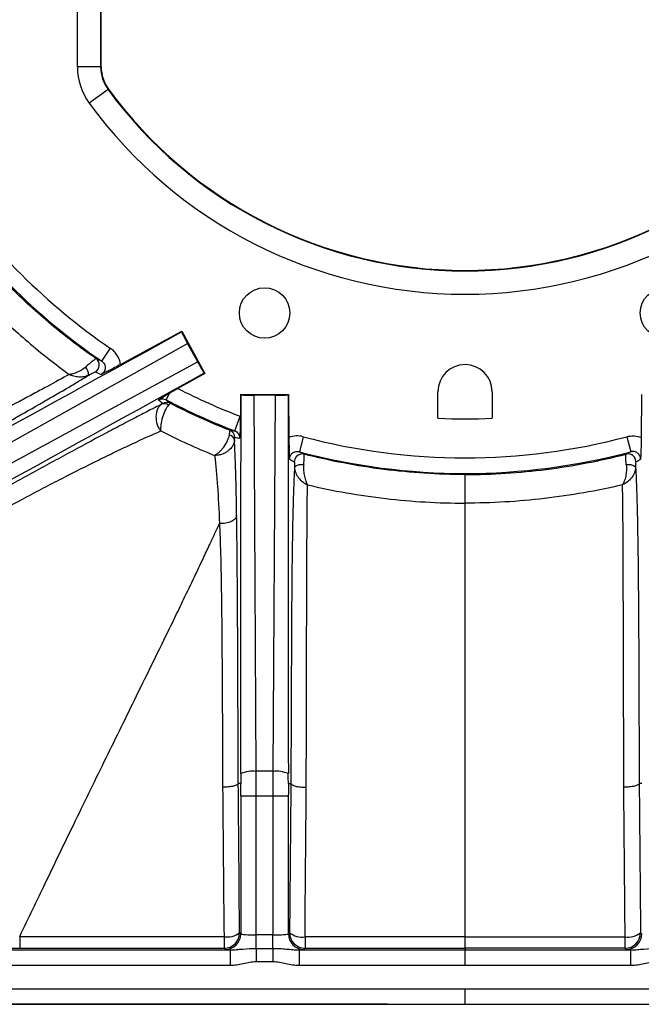
# Model space of a CAD drawing. Units: millimetres. Extents: x 0 to 297, y 0 to 210.
# Drawn here: x 255 to 263, y 59 to 72 of the extents above; entities that cross this region are included whole.
import ezdxf

# ---------------------------------------------------------------- set-up
doc = ezdxf.new("R2010")
doc.units = ezdxf.units.MM
doc.linetypes.add('SLD-Solid', pattern=[0])
doc.layers.add('DEFAULT', color=179, linetype='SLD-Solid')
doc.styles.add('SLDTEXTSTYLE2', font='GOTHIC.TTF', dxfattribs={"width": 0.913})
doc.dimstyles.new('SLDDIMSTYLE3', dxfattribs={"dimtxt": 3.5, "dimasz": 3.302, "dimexe": 0, "dimexo": 0.0625, "dimgap": 0.875, "dimtad": 1, "dimdec": 0, "dimlfac": 10, "dimrnd": 1e-09, "dimzin": 12, "dimdsep": 46, "dimtxsty": 'SLDTEXTSTYLE2', "dimsah": 1, "dimcen": 0.09, "dimadec": 0, "dimazin": 3, "dimtfac": 1, "dimtdec": 0, "dimtofl": 0, "dimtmove": 0, "dimatfit": 3, "dimfxl": 0, "dimfrac": 2, "dimtolj": 1, "dimtzin": 12, "dimarcsym": 0})

# ---------------------------------------------------------------- blocks, each defined once
blk = doc.blocks.new('_D_11')
at = {"layer": 'DEFAULT'}
for p, q in [((259.438, 97.433), (235.394, 97.433)), ((236.394, 59.359), (236.394, 97.433)), ((259.438, 59.359), (235.394, 59.359))]:
    blk.add_line(p, q, dxfattribs=at)
for points in [[(236.394, 97.433), (235.886, 94.131), (236.902, 94.131)], [(236.394, 59.359), (236.902, 62.661), (235.886, 62.661)]]:
    blk.add_solid(points, dxfattribs=at)
at = {"layer": 'DEFAULT', "insert": (231.923, 75.001), "char_height": 3.5, "attachment_point": 1, "rotation": 90, "style": 'SLDTEXTSTYLE2'}
blk.add_mtext('381', dxfattribs=at)

msp = doc.modelspace()

# ---------------------------------------------------------------- linework, layer by layer
at = {"color": 7, "linetype": 'SLD-Solid', "lineweight": 25}
for p, q in [((255.75, 71.43), (255.75, 77.886)), ((255.743, 77.503), (255.743, 71.43)), ((255.443, 71.43), (255.443, 77.211)), ((255.743, 71.43), (255.443, 71.43)), ((255.75, 71.43), (255.743, 71.43)), ((255.838, 71.138), (255.596, 70.961)), ((255.838, 71.138), (255.844, 71.142)), ((255.999, 67.597), (256.787, 68.026)), ((256.785, 68.016), (256.787, 68.026)), ((256.787, 68.026), (257.087, 67.482)), ((252.635, 65.505), (256.863, 67.867)), ((256.993, 67.631), (256.863, 67.867)), ((255.758, 67.639), (255.87, 67.805)), ((256.993, 67.631), (252.739, 65.317)), ((257.087, 67.482), (256.739, 67.288)), ((257.077, 67.485), (257.087, 67.482)), ((256.586, 67.142), (256.629, 67.225)), ((257.544, 67.212), (257.543, 66.929)), ((257.552, 67.205), (257.544, 67.212)), ((257.544, 67.212), (258.165, 67.212)), ((257.747, 62.359), (257.72, 67.202)), ((257.99, 67.202), (257.72, 67.202)), ((257.99, 67.202), (257.963, 62.359)), ((258.158, 67.205), (258.165, 67.212)), ((258.165, 67.212), (258.168, 66.657)), ((260.088, 66.904), (260.088, 67.246)), ((260.788, 67.246), (260.788, 66.904)), ((262.711, 67.212), (262.708, 66.657)), ((257.47, 66.743), (257.542, 66.93)), ((258.354, 66.667), (258.303, 66.474)), ((262.522, 66.667), (262.573, 66.474)), ((257.963, 62.359), (257.747, 62.359)), ((257.548, 62.202), (257.516, 62.202)), ((258.162, 62.202), (258.194, 62.202)), ((262.714, 62.202), (262.682, 62.202)), ((257.548, 62.043), (257.548, 60.265)), ((257.548, 62.043), (257.748, 62.043)), ((257.748, 60.252), (257.748, 62.043)), ((257.748, 62.043), (257.962, 62.043)), ((257.962, 62.043), (258.162, 62.043)), ((257.962, 62.043), (257.962, 60.252)), ((258.162, 60.265), (258.162, 62.043)), ((257.548, 60.265), (257.533, 60.28)), ((257.748, 60.078), (257.748, 60.252)), ((257.962, 60.252), (257.748, 60.252)), ((257.962, 60.078), (257.962, 60.252)), ((258.177, 60.28), (258.162, 60.265)), ((262.699, 60.28), (262.714, 60.265)), ((254.394, 60.058), (257.41, 60.058)), ((257.333, 60.08), (257.348, 60.065)), ((257.41, 60.058), (257.41, 59.858)), ((257.748, 60.078), (257.962, 60.078)), ((257.748, 60.078), (257.748, 59.905)), ((257.962, 60.078), (257.962, 59.905)), ((258.3, 60.058), (258.3, 59.858)), ((258.3, 60.058), (260.438, 60.058)), ((258.362, 60.065), (258.376, 60.08)), ((260.438, 60.08), (260.438, 60.058)), ((260.438, 59.858), (260.438, 60.058)), ((260.438, 60.058), (262.576, 60.058)), ((262.514, 60.065), (262.5, 60.08)), ((262.576, 59.858), (262.576, 60.058)), ((257.41, 59.858), (254.393, 59.858)), ((257.962, 59.905), (257.748, 59.905)), ((260.438, 59.858), (258.3, 59.858)), ((262.576, 59.858), (260.438, 59.858)), ((254.391, 59.36), (260.438, 59.359))]:
    msp.add_line(p, q, dxfattribs=at)
at = {"color": 8, "linetype": 'SLD-Solid', "lineweight": 25}
msp.add_line((260.438, 59.359), (260.438, 59.559), dxfattribs=at)
at = {"color": 7, "linetype": 'SLD-Solid', "lineweight": 25, "flags": 128}
for points in [[(258.363, 66.442), (258.34, 66.445), (258.32, 66.444)], [(260.438, 59.559), (263.438, 59.558), (266.483, 59.559)]]:
    msp.add_lwpolyline(points, dxfattribs=at)
at = {"color": 7, "linetype": 'SLD-Solid', "lineweight": 25}
for centre in [(257.855, 68.26), (263.021, 68.26)]:
    msp.add_circle(centre, 0.325, dxfattribs=at)
for centre, radius, start, end in [((256.238, 71.43), 0.795, 180, 216.1289), ((256.238, 71.43), 0.495, 180, 216.1289), ((256.238, 71.43), 0.488, 180, 216.1289), ((260.438, 74.496), 5.695, 216.1289, 323.8711), ((260.438, 74.496), 5.688, 216.1289, 323.8711), ((260.438, 74.496), 5.995, 216.1289, 323.8711), ((260.438, 74.496), 8.102, 214.5752, 235.6822), ((260.438, 74.496), 8.302, 214.5752, 235.6822), ((255.625, 67.59), 0.1, 298.5856, 55.0678), ((260.438, 67.246), 0.35, 0, 180), ((255.371, 67.436), 0.22, 6.22, 35.6166), ((260.438, 74.496), 8.102, 242.8359, 249.0532), ((256.564, 67.01), 0.0829, 50.0536, 114.5833), ((256.592, 67.008), 0.1, 62.8405, 119.2183), ((260.438, 74.496), 8.302, 242.3516, 249.0532), ((260.438, 74.496), 7.6, 267.3604, 272.6396), ((257.389, 66.611), 0.0795, 10.7718, 83.5717), ((257.37, 66.657), 0.1, 359.6609, 68.5958), ((258.398, 75.018), 8.327, 263.1614, 263.6033), ((260.438, 74.496), 8.102, 255.095, 284.905), ((260.438, 74.496), 8.302, 255.095, 284.905), ((262.538, 66.345), 0.1, 359.7024, 104.4019), ((258.331, 66.169), 0.138, 77.7402, 130.1561), ((262.545, 66.169), 0.138, 49.8439, 102.2598), ((257.709, 61.928), 0.432, 84.8673, 111.7085), ((258.001, 61.928), 0.432, 68.2915, 95.1327), ((257.333, 60.28), 0.2, 270.0818, 359.9183), ((257.375, 60.477), 0.252, 260.2752, 308.7828), ((266.351, 60.201), 9.018, 179.8298, 180.7694), ((257.348, 60.265), 0.2, 270.0818, 359.9183), ((258.362, 60.265), 0.2, 180.0817, 269.9185), ((258.377, 60.28), 0.2, 180.0817, 269.9185), ((258.334, 60.471), 0.247, 230.4924, 279.7244), ((266.751, 60.201), 8.375, 179.8188, 180.8241), ((262.499, 60.28), 0.2, 270.0815, 359.9183), ((262.542, 60.471), 0.247, 260.2756, 309.5076), ((254.125, 60.201), 8.375, 359.1759, 0.1812), ((262.514, 60.265), 0.2, 270.0815, 359.9183)]:
    msp.add_arc(centre, radius, start, end, dxfattribs=at)
at = {"color": 8, "linetype": 'SLD-Solid', "lineweight": 25}
msp.add_arc((258.338, 66.345), 0.1, 100.192, 180.287, dxfattribs=at)
at = {"color": 7, "linetype": 'SLD-Solid', "lineweight": 25}
for centre, major_axis, ratio, start_param, end_param in [((283.769, 82.894), (31.367, 17.29), 0.000197, 3.226175, 3.676509), ((256.869, 67.871), (-0.097, 0.175), 0.035563, 0.570468, 1.571879), ((256.999, 67.634), (-0.097, 0.175), 0.035563, 1.569714, 2.571124), ((284.065, 82.356), (31.368, 17.29), 0.000197, 2.606676, 3.05701), ((259.294, 76.6), (-4.77, 8.77), 0.96827, 2.24887, 2.25729), ((257.548, 98.019), (0, 35.817), 0.000197, 3.226175, 3.676509), ((257.72, 67.209), (0.2, 0), 0.035563, 3.712061, 4.713472), ((257.99, 67.209), (0.2, 0), 0.035563, 4.711306, 5.712717), ((258.162, 98.019), (0, 35.817), 0.000197, 2.606676, 3.05701), ((261.332, 72.895), (-3.772, 6.754), 0.96827, 1.922202, 1.9313), ((258.496, 74.507), (8.172, -0.046), 0.96827, 4.591945, 4.59993), ((262.724, 74.509), (9.549, 0.053), 0.96827, 4.210614, 4.217875), ((258.152, 74.509), (9.549, -0.053), 0.96827, 5.206903, 5.214164), ((257.685, 62.043), (0, 2), 0.031429, 4.712389, 4.871044), ((258.025, 62.043), (0, 2), 0.031429, 1.412141, 1.570796), ((257.485, 62.043), (0, 1.8), 0.034921, 4.712389, 4.800842), ((258.224, 62.043), (0, 1.8), 0.034921, 1.482343, 1.570796), ((257.748, 60.266), (0.2, 0), 0.069842, 3.176499, 4.712389), ((257.962, 60.266), (0.2, 0), 0.069842, 4.712389, 6.248278), ((257.748, 60.066), (0.4, 0), 0.034921, 3.176499, 3.705981), ((257.962, 60.066), (0.4, 0), 0.034921, 5.718796, 6.248279), ((262.914, 60.066), (0.4, 0), 0.034921, 3.176499, 3.705982)]:
    msp.add_ellipse(centre, major_axis=major_axis, ratio=ratio, start_param=start_param, end_param=end_param, dxfattribs=at)
for points, knots in [([(255.682, 67.672), (255.484, 67.81), (255.291, 67.957), (254.919, 68.268), (254.74, 68.432), (254.396, 68.774), (254.233, 68.952), (253.921, 69.322), (253.774, 69.514), (253.634, 69.712)], [0, 0, 0, 0, 0.25, 0.25, 0.5, 0.5, 0.75, 0.75, 1, 1, 1, 1]), ([(253.434, 69.371), (253.7, 69.007), (253.993, 68.666), (254.471, 68.188), (254.636, 68.034), (254.978, 67.741), (255.155, 67.601), (255.337, 67.468)], [0, 0, 0, 0, 0.5, 0.5, 0.75, 0.75, 1, 1, 1, 1]), ([(255.999, 67.597), (255.996, 67.618), (255.991, 67.638), (255.977, 67.678), (255.968, 67.697), (255.946, 67.732), (255.933, 67.749), (255.904, 67.779), (255.888, 67.793), (255.87, 67.805)], [0, 0, 0, 0, 0.25, 0.25, 0.5, 0.5, 0.75, 0.75, 1, 1, 1, 1]), ([(255.682, 67.672), (255.682, 67.672), (255.678, 67.669), (255.667, 67.662), (255.663, 67.658), (255.653, 67.651), (255.648, 67.647), (255.636, 67.637), (255.629, 67.631), (255.615, 67.62), (255.608, 67.613), (255.584, 67.594), (255.567, 67.579), (255.55, 67.564)], [0, 0, 0, 0, 0.25, 0.25, 0.375, 0.375, 0.5, 0.5, 0.625, 0.625, 0.75, 0.75, 1, 1, 1, 1]), ([(255.758, 67.639), (255.758, 67.639), (255.758, 67.639), (255.758, 67.639), (255.747, 67.644), (255.736, 67.649), (255.725, 67.653), (255.711, 67.659), (255.697, 67.665), (255.682, 67.672)], [0.00198447, 0.00198447, 0.00198447, 0.00198447, 0.002, 0.002, 0.002, 0.01, 0.01, 0.01, 0.02060555, 0.02060555, 0.02060555, 0.02060555]), ([(255.758, 67.639), (255.765, 67.635), (255.771, 67.629), (255.782, 67.616), (255.787, 67.609), (255.795, 67.594), (255.798, 67.586), (255.801, 67.569), (255.802, 67.56), (255.801, 67.543), (255.8, 67.535), (255.794, 67.519), (255.791, 67.511), (255.782, 67.496), (255.776, 67.49), (255.764, 67.478), (255.757, 67.473), (255.749, 67.469)], [0, 0, 0, 0, 0.125, 0.125, 0.25, 0.25, 0.375, 0.375, 0.5, 0.5, 0.625, 0.625, 0.75, 0.75, 0.875, 0.875, 1, 1, 1, 1]), ([(255.999, 67.597), (255.972, 67.583), (255.947, 67.569), (255.897, 67.543), (255.875, 67.531), (255.833, 67.51), (255.815, 67.501), (255.78, 67.484), (255.765, 67.476), (255.749, 67.469)], [0, 0, 0, 0, 0.25, 0.25, 0.5, 0.5, 0.75, 0.75, 1, 1, 1, 1]), ([(255.337, 67.468), (255.253, 67.421), (255.156, 67.368), (254.994, 67.281), (254.937, 67.251), (254.82, 67.187), (254.759, 67.155), (254.574, 67.056), (254.446, 66.987), (254.249, 66.88), (254.182, 66.844), (254.048, 66.772), (253.981, 66.735), (253.778, 66.625), (253.642, 66.551), (253.368, 66.402), (253.23, 66.327), (252.816, 66.1), (252.538, 65.949), (252.259, 65.796)], [0, 0, 0, 0, 0.125, 0.125, 0.1875, 0.1875, 0.25, 0.25, 0.375, 0.375, 0.4375, 0.4375, 0.5, 0.5, 0.625, 0.625, 0.75, 0.75, 1, 1, 1, 1]), ([(252.376, 65.649), (252.674, 65.813), (252.97, 65.977), (253.412, 66.221), (253.558, 66.302), (253.849, 66.464), (253.994, 66.545), (254.208, 66.664), (254.279, 66.704), (254.42, 66.783), (254.49, 66.823), (254.696, 66.938), (254.828, 67.014), (255.018, 67.123), (255.08, 67.158), (255.199, 67.227), (255.255, 67.26), (255.361, 67.322), (255.412, 67.352), (255.506, 67.409), (255.55, 67.435), (255.59, 67.46)], [0, 0, 0, 0, 0.25, 0.25, 0.375, 0.375, 0.5, 0.5, 0.5625, 0.5625, 0.625, 0.625, 0.75, 0.75, 0.8125, 0.8125, 0.875, 0.875, 0.9375, 0.9375, 1, 1, 1, 1]), ([(255.55, 67.564), (255.533, 67.55), (255.516, 67.537), (255.478, 67.514), (255.46, 67.504), (255.423, 67.488), (255.404, 67.482), (255.369, 67.472), (255.352, 67.469), (255.337, 67.468)], [0, 0, 0, 0, 0.25, 0.25, 0.5, 0.5, 0.75, 0.75, 1, 1, 1, 1]), ([(255.59, 67.46), (255.571, 67.45), (255.551, 67.443), (255.507, 67.435), (255.485, 67.434), (255.441, 67.436), (255.419, 67.439), (255.377, 67.451), (255.356, 67.459), (255.337, 67.468)], [0, 0, 0, 0, 0.25, 0.25, 0.5, 0.5, 0.75, 0.75, 1, 1, 1, 1]), ([(255.59, 67.46), (255.611, 67.471), (255.631, 67.482), (255.654, 67.494), (255.661, 67.497), (255.67, 67.501), (255.673, 67.502), (255.673, 67.502)], [0, 0, 0, 0, 0.5, 0.5, 0.75, 0.75, 1, 1, 1, 1]), ([(256.629, 67.225), (256.599, 67.208), (256.574, 67.193), (256.54, 67.172), (256.529, 67.165), (256.509, 67.153), (256.5, 67.147), (256.49, 67.141)], [0, 0, 0, 0, 0.5, 0.5, 0.75, 0.75, 1, 1, 1, 1]), ([(256.739, 67.288), (256.72, 67.277), (256.701, 67.266), (256.664, 67.245), (256.646, 67.235), (256.629, 67.225)], [0, 0, 0, 0, 0.5, 0.5, 1, 1, 1, 1]), ([(256.529, 67.085), (256.477, 67.059), (256.42, 67.031), (256.3, 66.969), (256.236, 66.937), (256.103, 66.867), (256.033, 66.83), (255.924, 66.773), (255.887, 66.753), (255.811, 66.713), (255.774, 66.693), (255.582, 66.591), (255.423, 66.505), (255.098, 66.329), (254.931, 66.239), (254.596, 66.056), (254.427, 65.964), (254.089, 65.778), (253.919, 65.685), (253.407, 65.403), (253.064, 65.214), (252.721, 65.025)], [0, 0, 0, 0, 0.0625, 0.0625, 0.125, 0.125, 0.1875, 0.1875, 0.21875, 0.21875, 0.25, 0.25, 0.375, 0.375, 0.5, 0.5, 0.625, 0.625, 0.75, 0.75, 1, 1, 1, 1]), ([(256.529, 67.085), (256.519, 67.079), (256.509, 67.07), (256.491, 67.049), (256.483, 67.037), (256.464, 66.995), (256.457, 66.961), (256.455, 66.892), (256.461, 66.857), (256.477, 66.809), (256.484, 66.793), (256.499, 66.765), (256.508, 66.752), (256.518, 66.741)], [0, 0, 0, 0, 0.125, 0.125, 0.25, 0.25, 0.5, 0.5, 0.75, 0.75, 0.875, 0.875, 1, 1, 1, 1]), ([(256.49, 67.141), (256.505, 67.149), (256.521, 67.154), (256.554, 67.154), (256.571, 67.15), (256.586, 67.142)], [0, 0, 0, 0, 0.5, 0.5, 1, 1, 1, 1]), ([(256.617, 67.073), (256.61, 67.067), (256.604, 67.058), (256.59, 67.036), (256.583, 67.024), (256.563, 66.983), (256.55, 66.95), (256.53, 66.883), (256.523, 66.849), (256.517, 66.804), (256.516, 66.79), (256.516, 66.763), (256.516, 66.752), (256.518, 66.741)], [0, 0, 0, 0, 0.125, 0.125, 0.25, 0.25, 0.5, 0.5, 0.75, 0.75, 0.875, 0.875, 1, 1, 1, 1]), ([(256.617, 67.073), (256.624, 67.081), (256.629, 67.086), (256.636, 67.094), (256.638, 67.096), (256.638, 67.097)], [0, 0, 0, 0, 0.5, 0.5, 1, 1, 1, 1]), ([(257.406, 66.75), (257.276, 66.801), (257.146, 66.856), (256.89, 66.971), (256.763, 67.032), (256.638, 67.097)], [0, 0, 0, 0, 0.5, 0.5, 1, 1, 1, 1]), ([(257.543, 66.929), (257.543, 66.899), (257.542, 66.87), (257.541, 66.814), (257.541, 66.789), (257.539, 66.742), (257.538, 66.721), (257.536, 66.683), (257.536, 66.666), (257.535, 66.649)], [0, 0, 0, 0, 0.25, 0.25, 0.5, 0.5, 0.75, 0.75, 1, 1, 1, 1]), ([(252.803, 64.817), (253.132, 64.998), (253.461, 65.178), (253.952, 65.444), (254.116, 65.533), (254.441, 65.708), (254.604, 65.794), (254.847, 65.922), (254.927, 65.965), (255.088, 66.049), (255.168, 66.09), (255.407, 66.213), (255.563, 66.292), (255.79, 66.404), (255.865, 66.44), (256.011, 66.51), (256.082, 66.543), (256.285, 66.638), (256.409, 66.694), (256.518, 66.741)], [0, 0, 0, 0, 0.25, 0.25, 0.375, 0.375, 0.5, 0.5, 0.5625, 0.5625, 0.625, 0.625, 0.75, 0.75, 0.8125, 0.8125, 0.875, 0.875, 1, 1, 1, 1]), ([(257.398, 66.69), (257.396, 66.679), (257.393, 66.667), (257.385, 66.641), (257.38, 66.628), (257.361, 66.587), (257.345, 66.559), (257.318, 66.522), (257.308, 66.509), (257.289, 66.487), (257.279, 66.477), (257.259, 66.459), (257.249, 66.45), (257.23, 66.436), (257.221, 66.431), (257.212, 66.426)], [0, 0, 0, 0, 0.125, 0.125, 0.25, 0.25, 0.5, 0.5, 0.625, 0.625, 0.75, 0.75, 0.875, 0.875, 1, 1, 1, 1]), ([(257.406, 66.75), (257.407, 66.75), (257.407, 66.749), (257.406, 66.743), (257.406, 66.739), (257.403, 66.724), (257.401, 66.709), (257.398, 66.69)], [0, 0, 0, 0, 0.25, 0.25, 0.5, 0.5, 1, 1, 1, 1]), ([(257.47, 66.743), (257.489, 66.736), (257.506, 66.723), (257.528, 66.689), (257.535, 66.669), (257.535, 66.649)], [0, 0, 0, 0, 0.5, 0.5, 1, 1, 1, 1]), ([(257.467, 66.626), (257.467, 66.613), (257.465, 66.6), (257.457, 66.574), (257.451, 66.561), (257.429, 66.524), (257.407, 66.5), (257.37, 66.472), (257.356, 66.463), (257.329, 66.449), (257.314, 66.443), (257.285, 66.434), (257.27, 66.43), (257.24, 66.426), (257.226, 66.426), (257.212, 66.426)], [0, 0, 0, 0, 0.125, 0.125, 0.25, 0.25, 0.5, 0.5, 0.625, 0.625, 0.75, 0.75, 0.875, 0.875, 1, 1, 1, 1]), ([(257.467, 66.626), (257.468, 66.636), (257.468, 66.643), (257.469, 66.654), (257.469, 66.657), (257.47, 66.657)], [0, 0, 0, 0, 0.5, 0.5, 1, 1, 1, 1]), ([(257.495, 65.651), (257.492, 65.849), (257.488, 66.032), (257.483, 66.239), (257.481, 66.279), (257.479, 66.356), (257.477, 66.394), (257.473, 66.502), (257.47, 66.567), (257.467, 66.626)], [0, 0, 0, 0, 0.5, 0.5, 0.625, 0.625, 0.75, 0.75, 1, 1, 1, 1]), ([(258.354, 66.667), (258.323, 66.675), (258.292, 66.678), (258.229, 66.675), (258.198, 66.668), (258.168, 66.657)], [0, 0, 0, 0, 0.5, 0.5, 1, 1, 1, 1]), ([(258.168, 66.657), (258.169, 66.627), (258.169, 66.598), (258.17, 66.542), (258.171, 66.516), (258.172, 66.47), (258.173, 66.449), (258.175, 66.411), (258.176, 66.394), (258.177, 66.377)], [0, 0, 0, 0, 0.25, 0.25, 0.5, 0.5, 0.75, 0.75, 1, 1, 1, 1]), ([(262.522, 66.667), (262.553, 66.675), (262.584, 66.678), (262.647, 66.675), (262.678, 66.668), (262.708, 66.657)], [0, 0, 0, 0, 0.5, 0.5, 1, 1, 1, 1]), ([(262.708, 66.657), (262.707, 66.627), (262.707, 66.598), (262.706, 66.542), (262.705, 66.516), (262.704, 66.47), (262.703, 66.449), (262.701, 66.411), (262.7, 66.394), (262.699, 66.377)], [0, 0, 0, 0, 0.25, 0.25, 0.5, 0.5, 0.75, 0.75, 1, 1, 1, 1]), ([(258.177, 66.377), (258.177, 66.392), (258.18, 66.407), (258.194, 66.435), (258.204, 66.447), (258.228, 66.466), (258.242, 66.472), (258.272, 66.478), (258.288, 66.478), (258.303, 66.474)], [0, 0, 0, 0, 0.25, 0.25, 0.5, 0.5, 0.75, 0.75, 1, 1, 1, 1]), ([(258.36, 66.304), (258.364, 66.343), (258.366, 66.378), (258.367, 66.415), (258.367, 66.424), (258.365, 66.438), (258.364, 66.442), (258.363, 66.442)], [0, 0, 0, 0, 0.5, 0.5, 0.75, 0.75, 1, 1, 1, 1]), ([(260.438, 66.18), (260.087, 66.18), (259.738, 66.202), (259.217, 66.268), (259.044, 66.296), (258.701, 66.361), (258.531, 66.399), (258.363, 66.442)], [0, 0, 0, 0, 0.5, 0.5, 0.75, 0.75, 1, 1, 1, 1]), ([(260.438, 66.18), (260.789, 66.18), (261.138, 66.202), (261.659, 66.268), (261.832, 66.296), (262.175, 66.361), (262.345, 66.399), (262.513, 66.442)], [0, 0, 0, 0, 0.5, 0.5, 0.75, 0.75, 1, 1, 1, 1]), ([(262.516, 66.304), (262.512, 66.343), (262.51, 66.378), (262.509, 66.415), (262.509, 66.424), (262.511, 66.438), (262.512, 66.442), (262.513, 66.442)], [0, 0, 0, 0, 0.5, 0.5, 0.75, 0.75, 1, 1, 1, 1]), ([(262.699, 66.377), (262.699, 66.392), (262.696, 66.407), (262.682, 66.435), (262.672, 66.447), (262.648, 66.466), (262.634, 66.472), (262.604, 66.478), (262.588, 66.478), (262.573, 66.474)], [0, 0, 0, 0, 0.25, 0.25, 0.5, 0.5, 0.75, 0.75, 1, 1, 1, 1]), ([(257.212, 66.426), (257.218, 66.371), (257.224, 66.31), (257.236, 66.179), (257.242, 66.108), (257.258, 65.886), (257.267, 65.722), (257.274, 65.548)], [0, 0, 0, 0, 0.25, 0.25, 0.5, 0.5, 1, 1, 1, 1]), ([(258.238, 66.345), (258.239, 66.344), (258.239, 66.337), (258.241, 66.312), (258.241, 66.294), (258.241, 66.274)], [0, 0, 0, 0, 0.5, 0.5, 1, 1, 1, 1]), ([(262.638, 66.345), (262.637, 66.344), (262.637, 66.337), (262.635, 66.312), (262.635, 66.294), (262.635, 66.274)], [0, 0, 0, 0, 0.5, 0.5, 1, 1, 1, 1]), ([(258.241, 66.274), (258.239, 66.229), (258.236, 66.178), (258.232, 66.094), (258.231, 66.064), (258.229, 66.002), (258.228, 65.97), (258.222, 65.804), (258.219, 65.655), (258.214, 65.413), (258.213, 65.329), (258.21, 65.158), (258.209, 65.072), (258.206, 64.808), (258.205, 64.629), (258.202, 64.264), (258.201, 64.079), (258.2, 63.707), (258.199, 63.52), (258.197, 63.144), (258.197, 62.956), (258.195, 62.579), (258.195, 62.39), (258.194, 62.202)], [0, 0, 0, 0, 0.0625, 0.0625, 0.09375, 0.09375, 0.125, 0.125, 0.25, 0.25, 0.3125, 0.3125, 0.375, 0.375, 0.5, 0.5, 0.625, 0.625, 0.75, 0.75, 0.875, 0.875, 1, 1, 1, 1]), ([(258.241, 66.274), (258.242, 66.263), (258.243, 66.251), (258.248, 66.227), (258.252, 66.215), (258.265, 66.18), (258.278, 66.157), (258.309, 66.118), (258.327, 66.1), (258.366, 66.07), (258.387, 66.057), (258.409, 66.048)], [0, 0, 0, 0, 0.125, 0.125, 0.25, 0.25, 0.5, 0.5, 0.75, 0.75, 1, 1, 1, 1]), ([(258.36, 66.304), (258.359, 66.292), (258.358, 66.28), (258.358, 66.255), (258.358, 66.242), (258.36, 66.205), (258.364, 66.18), (258.373, 66.135), (258.379, 66.114), (258.393, 66.077), (258.401, 66.061), (258.409, 66.048)], [0, 0, 0, 0, 0.125, 0.125, 0.25, 0.25, 0.5, 0.5, 0.75, 0.75, 1, 1, 1, 1]), ([(260.438, 65.812), (260.438, 65.823), (260.438, 65.838), (260.438, 65.871), (260.438, 65.89), (260.438, 65.95), (260.438, 65.994), (260.438, 66.046), (260.438, 66.056), (260.438, 66.075), (260.438, 66.084), (260.438, 66.102), (260.438, 66.11), (260.438, 66.126), (260.438, 66.133), (260.438, 66.146), (260.438, 66.152), (260.438, 66.162), (260.438, 66.166), (260.438, 66.176), (260.438, 66.18), (260.438, 66.18)], [0, 0, 0, 0, 0.125, 0.125, 0.25, 0.25, 0.5, 0.5, 0.5625, 0.5625, 0.625, 0.625, 0.6875, 0.6875, 0.75, 0.75, 0.8125, 0.8125, 0.875, 0.875, 1, 1, 1, 1]), ([(262.516, 66.304), (262.517, 66.292), (262.518, 66.28), (262.518, 66.255), (262.518, 66.242), (262.516, 66.205), (262.512, 66.18), (262.503, 66.135), (262.497, 66.114), (262.483, 66.077), (262.475, 66.061), (262.467, 66.048)], [0, 0, 0, 0, 0.125, 0.125, 0.25, 0.25, 0.5, 0.5, 0.75, 0.75, 1, 1, 1, 1]), ([(262.635, 66.274), (262.634, 66.263), (262.633, 66.251), (262.628, 66.227), (262.624, 66.215), (262.611, 66.18), (262.598, 66.157), (262.567, 66.118), (262.549, 66.1), (262.51, 66.07), (262.489, 66.057), (262.467, 66.048)], [0, 0, 0, 0, 0.125, 0.125, 0.25, 0.25, 0.5, 0.5, 0.75, 0.75, 1, 1, 1, 1]), ([(262.635, 66.274), (262.637, 66.229), (262.64, 66.178), (262.644, 66.094), (262.645, 66.064), (262.647, 66.002), (262.648, 65.97), (262.654, 65.804), (262.657, 65.655), (262.662, 65.413), (262.663, 65.329), (262.666, 65.158), (262.667, 65.072), (262.67, 64.808), (262.671, 64.629), (262.674, 64.264), (262.675, 64.079), (262.676, 63.707), (262.677, 63.52), (262.679, 63.144), (262.679, 62.956), (262.681, 62.579), (262.681, 62.39), (262.682, 62.202)], [0, 0, 0, 0, 0.0625, 0.0625, 0.09375, 0.09375, 0.125, 0.125, 0.25, 0.25, 0.3125, 0.3125, 0.375, 0.375, 0.5, 0.5, 0.625, 0.625, 0.75, 0.75, 0.875, 0.875, 1, 1, 1, 1]), ([(258.392, 62.153), (258.393, 62.507), (258.394, 62.861), (258.395, 63.39), (258.396, 63.565), (258.397, 63.915), (258.397, 64.089), (258.398, 64.434), (258.399, 64.604), (258.4, 64.855), (258.4, 64.938), (258.401, 65.101), (258.401, 65.182), (258.402, 65.42), (258.403, 65.567), (258.404, 65.734), (258.404, 65.766), (258.405, 65.829), (258.405, 65.859), (258.407, 65.947), (258.408, 66), (258.409, 66.048)], [0, 0, 0, 0, 0.25, 0.25, 0.375, 0.375, 0.5, 0.5, 0.625, 0.625, 0.6875, 0.6875, 0.75, 0.75, 0.875, 0.875, 0.90625, 0.90625, 0.9375, 0.9375, 1, 1, 1, 1]), ([(258.409, 66.048), (258.575, 66.008), (258.741, 65.974), (259.077, 65.915), (259.246, 65.891), (259.755, 65.831), (260.096, 65.812), (260.438, 65.812)], [0, 0, 0, 0, 0.25, 0.25, 0.5, 0.5, 1, 1, 1, 1]), ([(262.467, 66.048), (262.301, 66.008), (262.135, 65.974), (261.799, 65.915), (261.63, 65.891), (261.121, 65.831), (260.78, 65.812), (260.438, 65.812)], [0, 0, 0, 0, 0.25, 0.25, 0.5, 0.5, 1, 1, 1, 1]), ([(262.484, 62.153), (262.483, 62.507), (262.482, 62.861), (262.481, 63.39), (262.48, 63.565), (262.479, 63.915), (262.479, 64.089), (262.478, 64.434), (262.477, 64.604), (262.476, 64.855), (262.476, 64.938), (262.475, 65.101), (262.475, 65.182), (262.474, 65.42), (262.473, 65.567), (262.472, 65.734), (262.472, 65.766), (262.471, 65.829), (262.471, 65.859), (262.469, 65.947), (262.468, 66), (262.467, 66.048)], [0, 0, 0, 0, 0.25, 0.25, 0.375, 0.375, 0.5, 0.5, 0.625, 0.625, 0.6875, 0.6875, 0.75, 0.75, 0.875, 0.875, 0.90625, 0.90625, 0.9375, 0.9375, 1, 1, 1, 1]), ([(260.438, 60.226), (260.438, 60.717), (260.438, 61.21), (260.438, 61.95), (260.438, 62.197), (260.438, 62.69), (260.438, 62.937), (260.438, 63.429), (260.438, 63.674), (260.438, 64.037), (260.438, 64.158), (260.438, 64.397), (260.438, 64.515), (260.438, 64.865), (260.438, 65.088), (260.438, 65.342), (260.438, 65.392), (260.438, 65.488), (260.438, 65.534), (260.438, 65.665), (260.438, 65.743), (260.438, 65.812)], [0, 0, 0, 0, 0.25, 0.25, 0.375, 0.375, 0.5, 0.5, 0.625, 0.625, 0.6875, 0.6875, 0.75, 0.75, 0.875, 0.875, 0.90625, 0.90625, 0.9375, 0.9375, 1, 1, 1, 1]), ([(254.7, 60.229), (254.756, 60.347), (254.866, 60.576), (255.097, 61.057), (255.403, 61.691), (255.787, 62.478), (256.194, 63.307), (256.519, 63.967), (256.728, 64.397), (256.841, 64.633), (256.944, 64.846), (257.056, 65.082), (257.13, 65.24), (257.178, 65.342), (257.209, 65.408), (257.241, 65.477), (257.263, 65.524), (257.274, 65.548)], [0, 0, 0, 0, 0.0657032, 0.1272664, 0.2680082, 0.4181146, 0.5650332, 0.7299462, 0.7868605, 0.8079147, 0.8637516, 0.9090275, 0.9447891, 0.9572734, 0.9706328, 0.9848708, 1, 1, 1, 1]), ([(257.495, 65.651), (257.494, 65.637), (257.488, 65.623), (257.464, 65.596), (257.447, 65.585), (257.406, 65.565), (257.382, 65.558), (257.33, 65.549), (257.302, 65.547), (257.274, 65.548)], [0, 0, 0, 0, 0.25, 0.25, 0.5, 0.5, 0.75, 0.75, 1, 1, 1, 1]), ([(257.274, 65.548), (257.277, 65.483), (257.28, 65.418), (257.284, 65.285), (257.286, 65.218), (257.292, 65.016), (257.294, 64.878), (257.299, 64.6), (257.301, 64.46), (257.304, 64.176), (257.305, 64.033), (257.308, 63.603), (257.31, 63.313), (257.312, 62.734), (257.313, 62.444), (257.315, 62.153)], [0, 0, 0, 0, 0.0625, 0.0625, 0.125, 0.125, 0.25, 0.25, 0.375, 0.375, 0.5, 0.5, 0.75, 0.75, 1, 1, 1, 1]), ([(257.516, 62.202), (257.515, 62.497), (257.514, 62.792), (257.512, 63.381), (257.511, 63.675), (257.509, 64.113), (257.508, 64.258), (257.507, 64.546), (257.506, 64.689), (257.503, 64.971), (257.502, 65.111), (257.499, 65.385), (257.497, 65.52), (257.495, 65.651)], [0, 0, 0, 0, 0.25, 0.25, 0.5, 0.5, 0.625, 0.625, 0.75, 0.75, 0.875, 0.875, 1, 1, 1, 1]), ([(257.549, 62.33), (257.549, 62.316), (257.549, 62.301), (257.549, 62.287), (257.548, 62.278), (257.548, 62.268), (257.548, 62.259), (257.548, 62.253), (257.548, 62.246), (257.548, 62.24), (257.548, 62.236), (257.548, 62.232), (257.548, 62.227), (257.548, 62.224), (257.548, 62.222), (257.548, 62.219), (257.548, 62.217), (257.548, 62.215), (257.548, 62.213), (257.548, 62.212), (257.548, 62.21), (257.548, 62.209), (257.548, 62.208), (257.548, 62.207), (257.548, 62.206), (257.548, 62.206), (257.548, 62.205), (257.548, 62.205), (257.548, 62.204), (257.548, 62.204), (257.548, 62.203), (257.548, 62.203), (257.548, 62.203), (257.548, 62.202), (257.548, 62.202), (257.548, 62.202), (257.548, 62.202), (257.548, 62.202), (257.548, 62.202), (257.548, 62.202), (257.548, 62.202), (257.548, 62.202), (257.548, 62.202)], [0, 0, 0, 0, 0.000423575, 0.000423575, 0.000423575, 0.000706849, 0.000706849, 0.000706849, 0.000896801, 0.000896801, 0.000896801, 0.001024451, 0.001024451, 0.001024451, 0.001110426, 0.001110426, 0.001110426, 0.001168495, 0.001168495, 0.001168495, 0.001207871, 0.001207871, 0.001207871, 0.001234723, 0.001234723, 0.001234723, 0.001253189, 0.001253189, 0.001253189, 0.001266048, 0.001266048, 0.001266048, 0.001279781, 0.001279781, 0.001279781, 0.00128533, 0.00128533, 0.00128533, 0.00129099, 0.00129099, 0.00129099, 0.00129416, 0.00129416, 0.00129416, 0.00129416]), ([(258.162, 62.202), (258.162, 62.202), (258.162, 62.202), (258.162, 62.203), (258.162, 62.204), (258.162, 62.206), (258.162, 62.207), (258.162, 62.211), (258.162, 62.214), (258.162, 62.222), (258.162, 62.227), (258.161, 62.243), (258.161, 62.254), (258.161, 62.287), (258.161, 62.308), (258.161, 62.33)], [0, 0, 0, 0, 0.015625, 0.015625, 0.03125, 0.03125, 0.0625, 0.0625, 0.125, 0.125, 0.25, 0.25, 0.5, 0.5, 1, 1, 1, 1]), ([(257.516, 62.202), (257.516, 62.198), (257.514, 62.195), (257.508, 62.189), (257.504, 62.186), (257.493, 62.18), (257.487, 62.178), (257.472, 62.172), (257.464, 62.17), (257.445, 62.166), (257.435, 62.164), (257.413, 62.16), (257.402, 62.158), (257.366, 62.155), (257.34, 62.153), (257.315, 62.153)], [0, 0, 0, 0, 0.125, 0.125, 0.25, 0.25, 0.375, 0.375, 0.5, 0.5, 0.625, 0.625, 0.75, 0.75, 1, 1, 1, 1]), ([(258.194, 62.202), (258.195, 62.198), (258.196, 62.195), (258.202, 62.189), (258.206, 62.186), (258.216, 62.18), (258.222, 62.178), (258.237, 62.172), (258.245, 62.17), (258.263, 62.165), (258.273, 62.163), (258.294, 62.16), (258.306, 62.158), (258.329, 62.156), (258.341, 62.155), (258.366, 62.153), (258.379, 62.153), (258.392, 62.153)], [0, 0, 0, 0, 0.125, 0.125, 0.25, 0.25, 0.375, 0.375, 0.5, 0.5, 0.625, 0.625, 0.75, 0.75, 0.875, 0.875, 1, 1, 1, 1]), ([(262.682, 62.202), (262.681, 62.198), (262.68, 62.195), (262.674, 62.189), (262.67, 62.186), (262.66, 62.18), (262.654, 62.178), (262.639, 62.172), (262.631, 62.17), (262.613, 62.165), (262.603, 62.163), (262.582, 62.16), (262.57, 62.158), (262.547, 62.156), (262.535, 62.155), (262.51, 62.153), (262.497, 62.153), (262.484, 62.153)], [0, 0, 0, 0, 0.125, 0.125, 0.25, 0.25, 0.375, 0.375, 0.5, 0.5, 0.625, 0.625, 0.75, 0.75, 0.875, 0.875, 1, 1, 1, 1]), ([(254.7, 60.229), (254.7, 60.187), (254.7, 60.15), (254.7, 60.097), (254.7, 60.081), (254.7, 60.08)], [0, 0, 0, 0, 0.5, 0.5, 1, 1, 1, 1]), ([(257.333, 60.228), (256.894, 60.228), (256.455, 60.228), (255.577, 60.229), (255.139, 60.229), (254.7, 60.229)], [0, 0, 0, 0, 0.5, 0.5, 1, 1, 1, 1]), ([(260.438, 60.08), (260.438, 60.081), (260.438, 60.085), (260.438, 60.1), (260.438, 60.11), (260.438, 60.149), (260.438, 60.185), (260.438, 60.226)], [0, 0, 0, 0, 0.25, 0.25, 0.5, 0.5, 1, 1, 1, 1]), ([(254.7, 60.08), (255.139, 60.08), (255.578, 60.08), (256.456, 60.08), (256.895, 60.08), (257.333, 60.08)], [0, 0, 0, 0, 0.5, 0.5, 1, 1, 1, 1]), ([(257.41, 60.058), (257.438, 60.058), (257.465, 60.06), (257.52, 60.065), (257.547, 60.068), (257.63, 60.075), (257.687, 60.078), (257.748, 60.078)], [0, 0, 0, 0, 0.25, 0.25, 0.5, 0.5, 1, 1, 1, 1]), ([(257.962, 60.078), (257.991, 60.078), (258.021, 60.078), (258.078, 60.075), (258.107, 60.073), (258.162, 60.068), (258.19, 60.065), (258.244, 60.06), (258.272, 60.058), (258.3, 60.058)], [0, 0, 0, 0, 0.25, 0.25, 0.5, 0.5, 0.75, 0.75, 1, 1, 1, 1]), ([(262.576, 60.058), (262.604, 60.058), (262.631, 60.06), (262.686, 60.065), (262.713, 60.068), (262.796, 60.075), (262.853, 60.078), (262.914, 60.078)], [0, 0, 0, 0, 0.25, 0.25, 0.5, 0.5, 1, 1, 1, 1]), ([(257.748, 59.905), (257.69, 59.905), (257.635, 59.891), (257.551, 59.873), (257.523, 59.868), (257.467, 59.861), (257.439, 59.858), (257.41, 59.858)], [0, 0, 0, 0, 0.5, 0.5, 0.75, 0.75, 1, 1, 1, 1]), ([(258.3, 59.858), (258.271, 59.858), (258.243, 59.861), (258.186, 59.868), (258.159, 59.873), (258.075, 59.891), (258.019, 59.905), (257.962, 59.905)], [0, 0, 0, 0, 0.25, 0.25, 0.5, 0.5, 1, 1, 1, 1]), ([(262.914, 59.905), (262.857, 59.905), (262.801, 59.891), (262.717, 59.873), (262.69, 59.868), (262.633, 59.861), (262.605, 59.858), (262.576, 59.858)], [0, 0, 0, 0, 0.5, 0.5, 0.75, 0.75, 1, 1, 1, 1]), ([(254.393, 59.559), (255.4, 59.558), (256.408, 59.558), (258.423, 59.558), (259.43, 59.559), (260.438, 59.559)], [0, 0, 0, 0, 0.5, 0.5, 1, 1, 1, 1]), ([(260.438, 59.359), (260.966, 59.359), (262.981, 59.358), (264.997, 59.359), (266.484, 59.359)], [0, 0, 0, 0, 0.261835, 1, 1, 1, 1])]:
    msp.add_open_spline(points, degree=3, knots=knots, dxfattribs=at)
for points in [[(256.543, 67.095), (256.544, 67.095), (256.539, 67.091), (256.529, 67.085)], [(256.638, 67.097), (256.62, 67.112), (256.603, 67.127), (256.586, 67.142)], [(257.543, 66.929), (257.542, 66.929), (257.542, 66.93), (257.542, 66.93)], [(256.518, 66.741), (256.744, 66.626), (256.976, 66.521), (257.212, 66.426)], [(258.363, 66.442), (258.343, 66.453), (258.323, 66.463), (258.303, 66.474)], [(262.513, 66.442), (262.533, 66.453), (262.553, 66.463), (262.573, 66.474)], [(257.315, 62.153), (257.32, 61.51), (257.326, 60.868), (257.333, 60.228)], [(257.533, 60.28), (257.527, 60.919), (257.522, 61.56), (257.516, 62.202)], [(257.516, 62.202), (257.516, 62.202), (257.516, 62.202), (257.516, 62.202)], [(258.194, 62.202), (258.188, 61.56), (258.183, 60.919), (258.177, 60.28)], [(258.194, 62.202), (258.194, 62.202), (258.194, 62.202), (258.194, 62.202)], [(258.376, 60.227), (258.381, 60.867), (258.387, 61.51), (258.392, 62.153)], [(262.5, 60.227), (262.495, 60.867), (262.489, 61.51), (262.484, 62.153)], [(262.682, 62.202), (262.682, 62.202), (262.682, 62.202), (262.682, 62.202)], [(262.682, 62.202), (262.688, 61.56), (262.693, 60.919), (262.699, 60.28)], [(260.438, 60.226), (259.751, 60.226), (259.063, 60.227), (258.376, 60.227)], [(260.438, 60.226), (261.125, 60.226), (261.813, 60.227), (262.5, 60.227)], [(254.394, 60.08), (254.496, 60.08), (254.598, 60.08), (254.7, 60.08)], [(258.376, 60.08), (259.064, 60.08), (259.751, 60.08), (260.438, 60.08)], [(262.5, 60.08), (261.812, 60.08), (261.125, 60.08), (260.438, 60.08)]]:
    msp.add_open_spline(points, degree=3, dxfattribs=at)

# ---------------------------------------------------------------- dimensions: what is measured, and where the dimension line sits
at = {"layer": 'DEFAULT'}
dim = msp.add_linear_dim(base=(236.394, 97.433), p1=(260.438, 59.359), p2=(260.438, 97.433), angle=270, dimstyle='SLDDIMSTYLE3', dxfattribs=at)
dim.commit()
dim.dimension.update_dxf_attribs({"geometry": '_D_11', "text_midpoint": (236.394, 78.88), "dimtype": 160})

doc.saveas('drawing.dxf')
